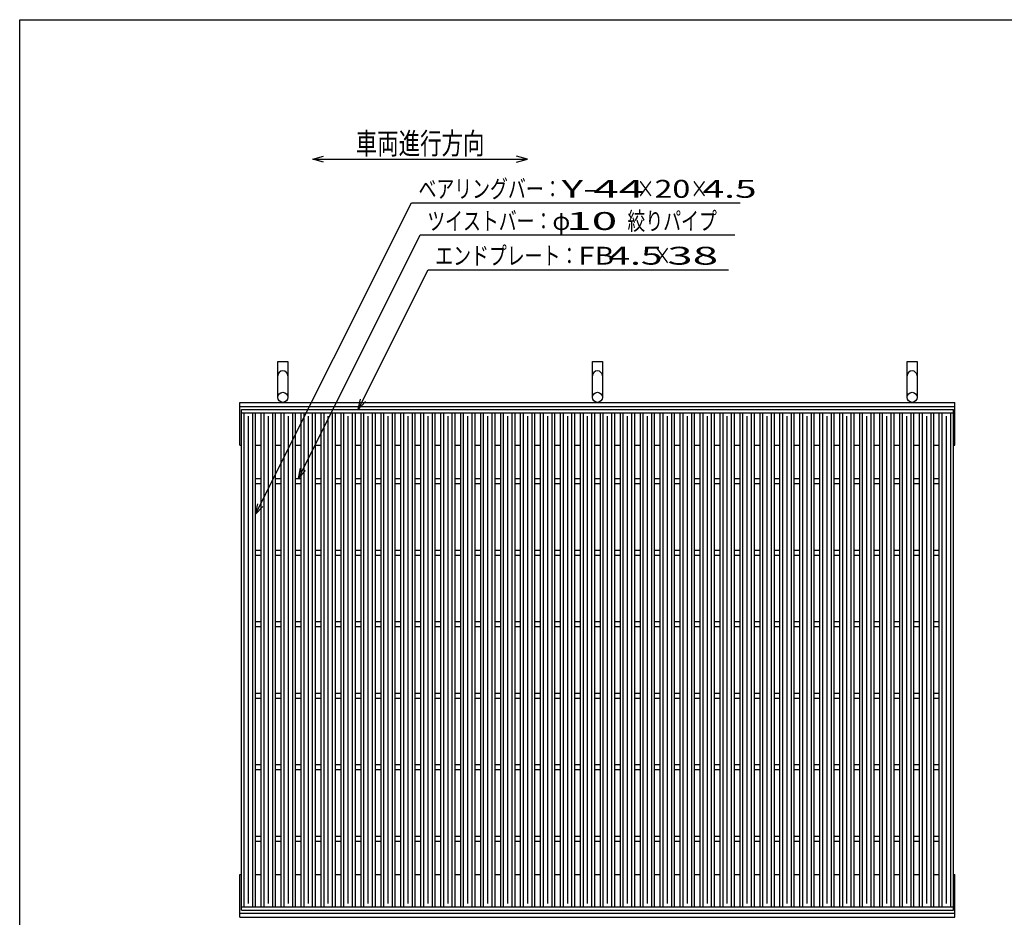
# Model space of a CAD drawing. Units: millimetres. Extents: x -182 to 173, y -128 to 105.
# Drawn here: x -173 to -35, y -20 to 105 of the extents above; entities that cross this region are included whole.
import ezdxf
from ezdxf.enums import TextEntityAlignment as Align

# ---------------------------------------------------------------- set-up
doc = ezdxf.new("R2010")
doc.units = ezdxf.units.MM
doc.header["$LTSCALE"] = 0.25
for name, color, linetype in [('16', 7, 'Continuous'), ('19', 7, 'Continuous'), ('22', 7, 'Continuous')]:
    doc.layers.add(name, color=color, linetype=linetype)
doc.styles.add('dcStyle0', font='txt.shx', dxfattribs={"width": 0.833333, "bigfont": 'bigfont'})

msp = doc.modelspace()

# ---------------------------------------------------------------- linework, layer by layer
at = {"color": 150, "linetype": 'Continuous', "lineweight": 25}
for p, q in [((-172.9, -114.65), (-172.9, 105.35)), ((-172.9, 105.35), (173.1, 105.35))]:
    msp.add_line(p, q, dxfattribs=at)
at = {"layer": '16', "color": 3, "linetype": 'Continuous', "lineweight": 25}
for p, q in [((-141.9, 50.85), (-42.3, 50.85)), ((-141.9, 50.4), (-141.9, 50.85)), ((-141.9, 50.4), (-42.3, 50.4)), ((-141.9, -18.7), (-141.9, 50.4)), ((-141.9, 50.4), (-139.9, 50.4)), ((-141.5, -18.7), (-141.5, 50.4)), ((-140.9, -18.2), (-140.9, 49.9)), ((-140.3, -18.7), (-140.3, 50.4)), ((-139.9, -18.7), (-139.9, 50.4)), ((-139.11, -18.7), (-139.11, 50.4)), ((-139.11, 50.4), (-137.11, 50.4)), ((-138.71, -18.7), (-138.71, 50.4)), ((-138.11, -18.2), (-138.11, 49.9)), ((-137.51, -18.7), (-137.51, 50.4)), ((-137.11, -18.7), (-137.11, 50.4)), ((-136.32, -18.7), (-136.32, 50.4)), ((-136.32, 50.4), (-134.32, 50.4)), ((-135.92, -18.7), (-135.92, 50.4)), ((-135.32, -18.2), (-135.32, 49.9)), ((-134.72, -18.7), (-134.72, 50.4)), ((-134.32, -18.7), (-134.32, 50.4)), ((-133.53, -18.7), (-133.53, 50.4)), ((-133.53, 50.4), (-131.53, 50.4)), ((-133.13, -18.7), (-133.13, 50.4)), ((-132.53, -18.2), (-132.53, 49.9)), ((-131.93, -18.7), (-131.93, 50.4)), ((-131.53, -18.7), (-131.53, 50.4)), ((-130.74, -18.7), (-130.74, 50.4)), ((-130.74, 50.4), (-128.74, 50.4)), ((-130.34, -18.7), (-130.34, 50.4)), ((-129.74, -18.2), (-129.74, 49.9)), ((-129.14, -18.7), (-129.14, 50.4)), ((-128.74, -18.7), (-128.74, 50.4)), ((-127.95, -18.7), (-127.95, 50.4)), ((-127.95, 50.4), (-125.95, 50.4)), ((-127.55, -18.7), (-127.55, 50.4)), ((-126.95, -18.2), (-126.95, 49.9)), ((-126.35, -18.7), (-126.35, 50.4)), ((-125.95, -18.7), (-125.95, 50.4)), ((-125.16, -18.7), (-125.16, 50.4)), ((-125.16, 50.4), (-123.16, 50.4)), ((-124.76, -18.7), (-124.76, 50.4)), ((-124.16, -18.2), (-124.16, 49.9)), ((-123.56, -18.7), (-123.56, 50.4)), ((-123.16, -18.7), (-123.16, 50.4)), ((-122.37, -18.7), (-122.37, 50.4)), ((-122.37, 50.4), (-120.37, 50.4)), ((-121.97, -18.7), (-121.97, 50.4)), ((-121.37, -18.2), (-121.37, 49.9)), ((-120.77, -18.7), (-120.77, 50.4)), ((-120.37, -18.7), (-120.37, 50.4)), ((-119.58, -18.7), (-119.58, 50.4)), ((-119.58, 50.4), (-117.58, 50.4)), ((-119.18, -18.7), (-119.18, 50.4)), ((-118.58, -18.2), (-118.58, 49.9)), ((-117.98, -18.7), (-117.98, 50.4)), ((-117.58, -18.7), (-117.58, 50.4)), ((-116.79, -18.7), (-116.79, 50.4)), ((-116.79, 50.4), (-114.79, 50.4)), ((-116.39, -18.7), (-116.39, 50.4)), ((-115.79, -18.2), (-115.79, 49.9)), ((-115.19, -18.7), (-115.19, 50.4)), ((-114.79, -18.7), (-114.79, 50.4)), ((-114, -18.7), (-114, 50.4)), ((-114, 50.4), (-112, 50.4)), ((-113.6, -18.7), (-113.6, 50.4)), ((-113, -18.2), (-113, 49.9)), ((-112.4, -18.7), (-112.4, 50.4)), ((-112, -18.7), (-112, 50.4)), ((-111.21, -18.7), (-111.21, 50.4)), ((-111.21, 50.4), (-109.21, 50.4)), ((-110.81, -18.7), (-110.81, 50.4)), ((-110.21, -18.2), (-110.21, 49.9)), ((-109.61, -18.7), (-109.61, 50.4)), ((-109.21, -18.7), (-109.21, 50.4)), ((-108.42, -18.7), (-108.42, 50.4)), ((-108.42, 50.4), (-106.42, 50.4)), ((-108.02, -18.7), (-108.02, 50.4)), ((-107.42, -18.2), (-107.42, 49.9)), ((-106.82, -18.7), (-106.82, 50.4)), ((-106.42, -18.7), (-106.42, 50.4)), ((-105.63, -18.7), (-105.63, 50.4)), ((-105.63, 50.4), (-103.63, 50.4)), ((-105.23, -18.7), (-105.23, 50.4)), ((-104.63, -18.2), (-104.63, 49.9)), ((-104.03, -18.7), (-104.03, 50.4)), ((-103.63, -18.7), (-103.63, 50.4)), ((-102.84, -18.7), (-102.84, 50.4)), ((-102.84, 50.4), (-100.84, 50.4)), ((-102.44, -18.7), (-102.44, 50.4)), ((-101.84, -18.2), (-101.84, 49.9)), ((-101.24, -18.7), (-101.24, 50.4)), ((-100.84, -18.7), (-100.84, 50.4)), ((-100.05, -18.7), (-100.05, 50.4)), ((-100.05, 50.4), (-98.05, 50.4)), ((-99.65, -18.7), (-99.65, 50.4)), ((-99.05, -18.2), (-99.05, 49.9)), ((-98.45, -18.7), (-98.45, 50.4)), ((-98.05, -18.7), (-98.05, 50.4)), ((-97.26, -18.7), (-97.26, 50.4)), ((-97.26, 50.4), (-95.26, 50.4)), ((-96.86, -18.7), (-96.86, 50.4)), ((-96.26, -18.2), (-96.26, 49.9)), ((-95.66, -18.7), (-95.66, 50.4)), ((-95.26, -18.7), (-95.26, 50.4)), ((-94.47, -18.7), (-94.47, 50.4)), ((-94.47, 50.4), (-92.47, 50.4)), ((-94.07, -18.7), (-94.07, 50.4)), ((-93.47, -18.2), (-93.47, 49.9)), ((-92.87, -18.7), (-92.87, 50.4)), ((-92.47, -18.7), (-92.47, 50.4)), ((-91.68, -18.7), (-91.68, 50.4)), ((-91.68, 50.4), (-89.68, 50.4)), ((-91.28, -18.7), (-91.28, 50.4)), ((-90.68, -18.2), (-90.68, 49.9)), ((-90.08, -18.7), (-90.08, 50.4)), ((-89.68, -18.7), (-89.68, 50.4)), ((-88.89, -18.7), (-88.89, 50.4)), ((-88.89, 50.4), (-86.89, 50.4)), ((-88.49, -18.7), (-88.49, 50.4)), ((-87.89, -18.2), (-87.89, 49.9)), ((-87.29, -18.7), (-87.29, 50.4)), ((-86.89, -18.7), (-86.89, 50.4)), ((-86.1, -18.7), (-86.1, 50.4)), ((-86.1, 50.4), (-84.1, 50.4)), ((-85.7, -18.7), (-85.7, 50.4)), ((-85.1, -18.2), (-85.1, 49.9)), ((-84.5, -18.7), (-84.5, 50.4)), ((-84.1, -18.7), (-84.1, 50.4)), ((-83.31, -18.7), (-83.31, 50.4)), ((-83.31, 50.4), (-81.31, 50.4)), ((-82.91, -18.7), (-82.91, 50.4)), ((-82.31, -18.2), (-82.31, 49.9)), ((-81.71, -18.7), (-81.71, 50.4)), ((-81.31, -18.7), (-81.31, 50.4)), ((-80.52, -18.7), (-80.52, 50.4)), ((-80.52, 50.4), (-78.52, 50.4)), ((-80.12, -18.7), (-80.12, 50.4)), ((-79.52, -18.2), (-79.52, 49.9)), ((-78.92, -18.7), (-78.92, 50.4)), ((-78.52, -18.7), (-78.52, 50.4)), ((-77.73, -18.7), (-77.73, 50.4)), ((-77.73, 50.4), (-75.73, 50.4)), ((-77.33, -18.7), (-77.33, 50.4)), ((-76.73, -18.2), (-76.73, 49.9)), ((-76.13, -18.7), (-76.13, 50.4)), ((-75.73, -18.7), (-75.73, 50.4)), ((-74.94, -18.7), (-74.94, 50.4)), ((-74.94, 50.4), (-72.94, 50.4)), ((-74.54, -18.7), (-74.54, 50.4)), ((-73.94, -18.2), (-73.94, 49.9)), ((-73.34, -18.7), (-73.34, 50.4)), ((-72.94, -18.7), (-72.94, 50.4)), ((-72.15, -18.7), (-72.15, 50.4)), ((-72.15, 50.4), (-70.15, 50.4)), ((-71.75, -18.7), (-71.75, 50.4)), ((-71.15, -18.2), (-71.15, 49.9)), ((-70.55, -18.7), (-70.55, 50.4)), ((-70.15, -18.7), (-70.15, 50.4)), ((-69.36, -18.7), (-69.36, 50.4)), ((-69.36, 50.4), (-67.36, 50.4)), ((-68.96, -18.7), (-68.96, 50.4)), ((-68.36, -18.2), (-68.36, 49.9)), ((-67.76, -18.7), (-67.76, 50.4)), ((-67.36, -18.7), (-67.36, 50.4)), ((-66.57, -18.7), (-66.57, 50.4)), ((-66.57, 50.4), (-64.57, 50.4)), ((-66.17, -18.7), (-66.17, 50.4)), ((-65.57, -18.2), (-65.57, 49.9)), ((-64.97, -18.7), (-64.97, 50.4)), ((-64.57, -18.7), (-64.57, 50.4)), ((-63.78, -18.7), (-63.78, 50.4)), ((-63.78, 50.4), (-61.78, 50.4)), ((-63.38, -18.7), (-63.38, 50.4)), ((-62.78, -18.2), (-62.78, 49.9)), ((-62.18, -18.7), (-62.18, 50.4)), ((-61.78, -18.7), (-61.78, 50.4)), ((-60.99, -18.7), (-60.99, 50.4)), ((-60.99, 50.4), (-58.99, 50.4)), ((-60.59, -18.7), (-60.59, 50.4)), ((-59.99, -18.2), (-59.99, 49.9)), ((-59.39, -18.7), (-59.39, 50.4)), ((-58.99, -18.7), (-58.99, 50.4)), ((-58.2, -18.7), (-58.2, 50.4)), ((-58.2, 50.4), (-56.2, 50.4)), ((-57.8, -18.7), (-57.8, 50.4)), ((-57.2, -18.2), (-57.2, 49.9)), ((-56.6, -18.7), (-56.6, 50.4)), ((-56.2, -18.7), (-56.2, 50.4)), ((-55.41, -18.7), (-55.41, 50.4)), ((-55.41, 50.4), (-53.41, 50.4)), ((-55.01, -18.7), (-55.01, 50.4)), ((-54.41, -18.2), (-54.41, 49.9)), ((-53.81, -18.7), (-53.81, 50.4)), ((-53.41, -18.7), (-53.41, 50.4)), ((-52.62, -18.7), (-52.62, 50.4)), ((-52.62, 50.4), (-50.62, 50.4)), ((-52.22, -18.7), (-52.22, 50.4)), ((-51.62, -18.2), (-51.62, 49.9)), ((-51.02, -18.7), (-51.02, 50.4)), ((-50.62, -18.7), (-50.62, 50.4)), ((-49.83, -18.7), (-49.83, 50.4)), ((-49.83, 50.4), (-47.83, 50.4)), ((-49.43, -18.7), (-49.43, 50.4)), ((-48.83, -18.2), (-48.83, 49.9)), ((-48.23, -18.7), (-48.23, 50.4)), ((-47.83, -18.7), (-47.83, 50.4)), ((-47.04, -18.7), (-47.04, 50.4)), ((-47.04, 50.4), (-45.04, 50.4)), ((-46.64, -18.7), (-46.64, 50.4)), ((-46.04, -18.2), (-46.04, 49.9)), ((-45.44, -18.7), (-45.44, 50.4)), ((-45.04, -18.7), (-45.04, 50.4)), ((-44.3, -18.7), (-44.3, 50.4)), ((-44.3, 50.4), (-42.3, 50.4)), ((-43.9, -18.7), (-43.9, 50.4)), ((-43.3, -18.2), (-43.3, 49.9)), ((-42.7, -18.7), (-42.7, 50.4)), ((-42.3, 50.4), (-42.3, 50.85)), ((-42.3, -18.7), (-42.3, 50.4)), ((-139.9, 41.2), (-139.11, 41.2)), ((-139.9, 40.5), (-139.11, 40.5)), ((-137.11, 41.2), (-136.32, 41.2)), ((-137.11, 40.5), (-136.32, 40.5)), ((-134.32, 41.2), (-133.53, 41.2)), ((-134.32, 40.5), (-133.53, 40.5)), ((-131.53, 41.2), (-130.74, 41.2)), ((-131.53, 40.5), (-130.74, 40.5)), ((-128.74, 41.2), (-127.95, 41.2)), ((-128.74, 40.5), (-127.95, 40.5)), ((-125.95, 41.2), (-125.16, 41.2)), ((-125.95, 40.5), (-125.16, 40.5)), ((-123.16, 41.2), (-122.37, 41.2)), ((-123.16, 40.5), (-122.37, 40.5)), ((-120.37, 41.2), (-119.58, 41.2)), ((-120.37, 40.5), (-119.58, 40.5)), ((-117.58, 41.2), (-116.79, 41.2)), ((-117.58, 40.5), (-116.79, 40.5)), ((-114.79, 41.2), (-114, 41.2)), ((-114.79, 40.5), (-114, 40.5)), ((-112, 41.2), (-111.21, 41.2)), ((-112, 40.5), (-111.21, 40.5)), ((-109.21, 41.2), (-108.42, 41.2)), ((-109.21, 40.5), (-108.42, 40.5)), ((-106.42, 41.2), (-105.63, 41.2)), ((-106.42, 40.5), (-105.63, 40.5)), ((-103.63, 41.2), (-102.84, 41.2)), ((-103.63, 40.5), (-102.84, 40.5)), ((-100.84, 41.2), (-100.05, 41.2)), ((-100.84, 40.5), (-100.05, 40.5)), ((-98.05, 41.2), (-97.26, 41.2)), ((-98.05, 40.5), (-97.26, 40.5)), ((-95.26, 41.2), (-94.47, 41.2)), ((-95.26, 40.5), (-94.47, 40.5)), ((-92.47, 41.2), (-91.68, 41.2)), ((-92.47, 40.5), (-91.68, 40.5)), ((-89.68, 41.2), (-88.89, 41.2)), ((-89.68, 40.5), (-88.89, 40.5)), ((-86.89, 41.2), (-86.1, 41.2)), ((-86.89, 40.5), (-86.1, 40.5)), ((-84.1, 41.2), (-83.31, 41.2)), ((-84.1, 40.5), (-83.31, 40.5)), ((-81.31, 41.2), (-80.52, 41.2)), ((-81.31, 40.5), (-80.52, 40.5)), ((-78.52, 41.2), (-77.73, 41.2)), ((-78.52, 40.5), (-77.73, 40.5)), ((-75.73, 41.2), (-74.94, 41.2)), ((-75.73, 40.5), (-74.94, 40.5)), ((-72.94, 41.2), (-72.15, 41.2)), ((-72.94, 40.5), (-72.15, 40.5)), ((-70.15, 41.2), (-69.36, 41.2)), ((-70.15, 40.5), (-69.36, 40.5)), ((-67.36, 41.2), (-66.57, 41.2)), ((-67.36, 40.5), (-66.57, 40.5)), ((-64.57, 41.2), (-63.78, 41.2)), ((-64.57, 40.5), (-63.78, 40.5)), ((-61.78, 41.2), (-60.99, 41.2)), ((-61.78, 40.5), (-60.99, 40.5)), ((-58.99, 41.2), (-58.2, 41.2)), ((-58.99, 40.5), (-58.2, 40.5)), ((-56.2, 41.2), (-55.41, 41.2)), ((-56.2, 40.5), (-55.41, 40.5)), ((-53.41, 41.2), (-52.62, 41.2)), ((-53.41, 40.5), (-52.62, 40.5)), ((-50.62, 41.2), (-49.83, 41.2)), ((-50.62, 40.5), (-49.83, 40.5)), ((-47.83, 41.2), (-47.04, 41.2)), ((-47.83, 40.5), (-47.04, 40.5)), ((-45.04, 41.2), (-44.3, 41.2)), ((-45.04, 40.5), (-44.3, 40.5)), ((-139.9, 31.2), (-139.11, 31.2)), ((-139.9, 30.5), (-139.11, 30.5)), ((-137.11, 31.2), (-136.32, 31.2)), ((-137.11, 30.5), (-136.32, 30.5)), ((-134.32, 31.2), (-133.53, 31.2)), ((-134.32, 30.5), (-133.53, 30.5)), ((-131.53, 31.2), (-130.74, 31.2)), ((-131.53, 30.5), (-130.74, 30.5)), ((-128.74, 31.2), (-127.95, 31.2)), ((-128.74, 30.5), (-127.95, 30.5)), ((-125.95, 31.2), (-125.16, 31.2)), ((-125.95, 30.5), (-125.16, 30.5)), ((-123.16, 31.2), (-122.37, 31.2)), ((-123.16, 30.5), (-122.37, 30.5)), ((-120.37, 31.2), (-119.58, 31.2)), ((-120.37, 30.5), (-119.58, 30.5)), ((-117.58, 31.2), (-116.79, 31.2)), ((-117.58, 30.5), (-116.79, 30.5)), ((-114.79, 31.2), (-114, 31.2)), ((-114.79, 30.5), (-114, 30.5)), ((-112, 31.2), (-111.21, 31.2)), ((-112, 30.5), (-111.21, 30.5)), ((-109.21, 31.2), (-108.42, 31.2)), ((-109.21, 30.5), (-108.42, 30.5)), ((-106.42, 31.2), (-105.63, 31.2)), ((-106.42, 30.5), (-105.63, 30.5)), ((-103.63, 31.2), (-102.84, 31.2)), ((-103.63, 30.5), (-102.84, 30.5)), ((-100.84, 31.2), (-100.05, 31.2)), ((-100.84, 30.5), (-100.05, 30.5)), ((-98.05, 31.2), (-97.26, 31.2)), ((-98.05, 30.5), (-97.26, 30.5)), ((-95.26, 31.2), (-94.47, 31.2)), ((-95.26, 30.5), (-94.47, 30.5)), ((-92.47, 31.2), (-91.68, 31.2)), ((-92.47, 30.5), (-91.68, 30.5)), ((-89.68, 31.2), (-88.89, 31.2)), ((-89.68, 30.5), (-88.89, 30.5)), ((-86.89, 31.2), (-86.1, 31.2)), ((-86.89, 30.5), (-86.1, 30.5)), ((-84.1, 31.2), (-83.31, 31.2)), ((-84.1, 30.5), (-83.31, 30.5)), ((-81.31, 31.2), (-80.52, 31.2)), ((-81.31, 30.5), (-80.52, 30.5)), ((-78.52, 31.2), (-77.73, 31.2)), ((-78.52, 30.5), (-77.73, 30.5)), ((-75.73, 31.2), (-74.94, 31.2)), ((-75.73, 30.5), (-74.94, 30.5)), ((-72.94, 31.2), (-72.15, 31.2)), ((-72.94, 30.5), (-72.15, 30.5)), ((-70.15, 31.2), (-69.36, 31.2)), ((-70.15, 30.5), (-69.36, 30.5)), ((-67.36, 31.2), (-66.57, 31.2)), ((-67.36, 30.5), (-66.57, 30.5)), ((-64.57, 31.2), (-63.78, 31.2)), ((-64.57, 30.5), (-63.78, 30.5)), ((-61.78, 31.2), (-60.99, 31.2)), ((-61.78, 30.5), (-60.99, 30.5)), ((-58.99, 31.2), (-58.2, 31.2)), ((-58.99, 30.5), (-58.2, 30.5)), ((-56.2, 31.2), (-55.41, 31.2)), ((-56.2, 30.5), (-55.41, 30.5)), ((-53.41, 31.2), (-52.62, 31.2)), ((-53.41, 30.5), (-52.62, 30.5)), ((-50.62, 31.2), (-49.83, 31.2)), ((-50.62, 30.5), (-49.83, 30.5)), ((-47.83, 31.2), (-47.04, 31.2)), ((-47.83, 30.5), (-47.04, 30.5)), ((-45.04, 31.2), (-44.3, 31.2)), ((-45.04, 30.5), (-44.3, 30.5)), ((-139.9, 21.2), (-139.11, 21.2)), ((-137.11, 21.2), (-136.32, 21.2)), ((-134.32, 21.2), (-133.53, 21.2)), ((-131.53, 21.2), (-130.74, 21.2)), ((-128.74, 21.2), (-127.95, 21.2)), ((-125.95, 21.2), (-125.16, 21.2)), ((-123.16, 21.2), (-122.37, 21.2)), ((-120.37, 21.2), (-119.58, 21.2)), ((-117.58, 21.2), (-116.79, 21.2)), ((-114.79, 21.2), (-114, 21.2)), ((-112, 21.2), (-111.21, 21.2)), ((-109.21, 21.2), (-108.42, 21.2)), ((-106.42, 21.2), (-105.63, 21.2)), ((-103.63, 21.2), (-102.84, 21.2)), ((-100.84, 21.2), (-100.05, 21.2)), ((-98.05, 21.2), (-97.26, 21.2)), ((-95.26, 21.2), (-94.47, 21.2)), ((-92.47, 21.2), (-91.68, 21.2)), ((-89.68, 21.2), (-88.89, 21.2)), ((-86.89, 21.2), (-86.1, 21.2)), ((-84.1, 21.2), (-83.31, 21.2)), ((-81.31, 21.2), (-80.52, 21.2)), ((-78.52, 21.2), (-77.73, 21.2)), ((-75.73, 21.2), (-74.94, 21.2)), ((-72.94, 21.2), (-72.15, 21.2)), ((-70.15, 21.2), (-69.36, 21.2)), ((-67.36, 21.2), (-66.57, 21.2)), ((-64.57, 21.2), (-63.78, 21.2)), ((-61.78, 21.2), (-60.99, 21.2)), ((-58.99, 21.2), (-58.2, 21.2)), ((-56.2, 21.2), (-55.41, 21.2)), ((-53.41, 21.2), (-52.62, 21.2)), ((-50.62, 21.2), (-49.83, 21.2)), ((-47.83, 21.2), (-47.04, 21.2)), ((-45.04, 21.2), (-44.3, 21.2)), ((-139.9, 20.5), (-139.11, 20.5)), ((-137.11, 20.5), (-136.32, 20.5)), ((-134.32, 20.5), (-133.53, 20.5)), ((-131.53, 20.5), (-130.74, 20.5)), ((-128.74, 20.5), (-127.95, 20.5)), ((-125.95, 20.5), (-125.16, 20.5)), ((-123.16, 20.5), (-122.37, 20.5)), ((-120.37, 20.5), (-119.58, 20.5)), ((-117.58, 20.5), (-116.79, 20.5)), ((-114.79, 20.5), (-114, 20.5)), ((-112, 20.5), (-111.21, 20.5)), ((-109.21, 20.5), (-108.42, 20.5)), ((-106.42, 20.5), (-105.63, 20.5)), ((-103.63, 20.5), (-102.84, 20.5)), ((-100.84, 20.5), (-100.05, 20.5)), ((-98.05, 20.5), (-97.26, 20.5)), ((-95.26, 20.5), (-94.47, 20.5)), ((-92.47, 20.5), (-91.68, 20.5)), ((-89.68, 20.5), (-88.89, 20.5)), ((-86.89, 20.5), (-86.1, 20.5)), ((-84.1, 20.5), (-83.31, 20.5)), ((-81.31, 20.5), (-80.52, 20.5)), ((-78.52, 20.5), (-77.73, 20.5)), ((-75.73, 20.5), (-74.94, 20.5)), ((-72.94, 20.5), (-72.15, 20.5)), ((-70.15, 20.5), (-69.36, 20.5)), ((-67.36, 20.5), (-66.57, 20.5)), ((-64.57, 20.5), (-63.78, 20.5)), ((-61.78, 20.5), (-60.99, 20.5)), ((-58.99, 20.5), (-58.2, 20.5)), ((-56.2, 20.5), (-55.41, 20.5)), ((-53.41, 20.5), (-52.62, 20.5)), ((-50.62, 20.5), (-49.83, 20.5)), ((-47.83, 20.5), (-47.04, 20.5)), ((-45.04, 20.5), (-44.3, 20.5)), ((-139.9, 11.2), (-139.11, 11.2)), ((-137.11, 11.2), (-136.32, 11.2)), ((-134.32, 11.2), (-133.53, 11.2)), ((-131.53, 11.2), (-130.74, 11.2)), ((-128.74, 11.2), (-127.95, 11.2)), ((-125.95, 11.2), (-125.16, 11.2)), ((-123.16, 11.2), (-122.37, 11.2)), ((-120.37, 11.2), (-119.58, 11.2)), ((-117.58, 11.2), (-116.79, 11.2)), ((-114.79, 11.2), (-114, 11.2)), ((-112, 11.2), (-111.21, 11.2)), ((-109.21, 11.2), (-108.42, 11.2)), ((-106.42, 11.2), (-105.63, 11.2)), ((-103.63, 11.2), (-102.84, 11.2)), ((-100.84, 11.2), (-100.05, 11.2)), ((-98.05, 11.2), (-97.26, 11.2)), ((-95.26, 11.2), (-94.47, 11.2)), ((-92.47, 11.2), (-91.68, 11.2)), ((-89.68, 11.2), (-88.89, 11.2)), ((-86.89, 11.2), (-86.1, 11.2)), ((-84.1, 11.2), (-83.31, 11.2)), ((-81.31, 11.2), (-80.52, 11.2)), ((-78.52, 11.2), (-77.73, 11.2)), ((-75.73, 11.2), (-74.94, 11.2)), ((-72.94, 11.2), (-72.15, 11.2)), ((-70.15, 11.2), (-69.36, 11.2)), ((-67.36, 11.2), (-66.57, 11.2)), ((-64.57, 11.2), (-63.78, 11.2)), ((-61.78, 11.2), (-60.99, 11.2)), ((-58.99, 11.2), (-58.2, 11.2)), ((-56.2, 11.2), (-55.41, 11.2)), ((-53.41, 11.2), (-52.62, 11.2)), ((-50.62, 11.2), (-49.83, 11.2)), ((-47.83, 11.2), (-47.04, 11.2)), ((-45.04, 11.2), (-44.3, 11.2)), ((-139.9, 10.5), (-139.11, 10.5)), ((-137.11, 10.5), (-136.32, 10.5)), ((-134.32, 10.5), (-133.53, 10.5)), ((-131.53, 10.5), (-130.74, 10.5)), ((-128.74, 10.5), (-127.95, 10.5)), ((-125.95, 10.5), (-125.16, 10.5)), ((-123.16, 10.5), (-122.37, 10.5)), ((-120.37, 10.5), (-119.58, 10.5)), ((-117.58, 10.5), (-116.79, 10.5)), ((-114.79, 10.5), (-114, 10.5)), ((-112, 10.5), (-111.21, 10.5)), ((-109.21, 10.5), (-108.42, 10.5)), ((-106.42, 10.5), (-105.63, 10.5)), ((-103.63, 10.5), (-102.84, 10.5)), ((-100.84, 10.5), (-100.05, 10.5)), ((-98.05, 10.5), (-97.26, 10.5)), ((-95.26, 10.5), (-94.47, 10.5)), ((-92.47, 10.5), (-91.68, 10.5)), ((-89.68, 10.5), (-88.89, 10.5)), ((-86.89, 10.5), (-86.1, 10.5)), ((-84.1, 10.5), (-83.31, 10.5)), ((-81.31, 10.5), (-80.52, 10.5)), ((-78.52, 10.5), (-77.73, 10.5)), ((-75.73, 10.5), (-74.94, 10.5)), ((-72.94, 10.5), (-72.15, 10.5)), ((-70.15, 10.5), (-69.36, 10.5)), ((-67.36, 10.5), (-66.57, 10.5)), ((-64.57, 10.5), (-63.78, 10.5)), ((-61.78, 10.5), (-60.99, 10.5)), ((-58.99, 10.5), (-58.2, 10.5)), ((-56.2, 10.5), (-55.41, 10.5)), ((-53.41, 10.5), (-52.62, 10.5)), ((-50.62, 10.5), (-49.83, 10.5)), ((-47.83, 10.5), (-47.04, 10.5)), ((-45.04, 10.5), (-44.3, 10.5)), ((-139.9, 1.2), (-139.11, 1.2)), ((-139.9, 0.5), (-139.11, 0.5)), ((-137.11, 1.2), (-136.32, 1.2)), ((-137.11, 0.5), (-136.32, 0.5)), ((-134.32, 1.2), (-133.53, 1.2)), ((-134.32, 0.5), (-133.53, 0.5)), ((-131.53, 1.2), (-130.74, 1.2)), ((-131.53, 0.5), (-130.74, 0.5)), ((-128.74, 1.2), (-127.95, 1.2)), ((-128.74, 0.5), (-127.95, 0.5)), ((-125.95, 1.2), (-125.16, 1.2)), ((-125.95, 0.5), (-125.16, 0.5)), ((-123.16, 1.2), (-122.37, 1.2)), ((-123.16, 0.5), (-122.37, 0.5)), ((-120.37, 1.2), (-119.58, 1.2)), ((-120.37, 0.5), (-119.58, 0.5)), ((-117.58, 1.2), (-116.79, 1.2)), ((-117.58, 0.5), (-116.79, 0.5)), ((-114.79, 1.2), (-114, 1.2)), ((-114.79, 0.5), (-114, 0.5)), ((-112, 1.2), (-111.21, 1.2)), ((-112, 0.5), (-111.21, 0.5)), ((-109.21, 1.2), (-108.42, 1.2)), ((-109.21, 0.5), (-108.42, 0.5)), ((-106.42, 1.2), (-105.63, 1.2)), ((-106.42, 0.5), (-105.63, 0.5)), ((-103.63, 1.2), (-102.84, 1.2)), ((-103.63, 0.5), (-102.84, 0.5)), ((-100.84, 1.2), (-100.05, 1.2)), ((-100.84, 0.5), (-100.05, 0.5)), ((-98.05, 1.2), (-97.26, 1.2)), ((-98.05, 0.5), (-97.26, 0.5)), ((-95.26, 1.2), (-94.47, 1.2)), ((-95.26, 0.5), (-94.47, 0.5)), ((-92.47, 1.2), (-91.68, 1.2)), ((-92.47, 0.5), (-91.68, 0.5)), ((-89.68, 1.2), (-88.89, 1.2)), ((-89.68, 0.5), (-88.89, 0.5)), ((-86.89, 1.2), (-86.1, 1.2)), ((-86.89, 0.5), (-86.1, 0.5)), ((-84.1, 1.2), (-83.31, 1.2)), ((-84.1, 0.5), (-83.31, 0.5)), ((-81.31, 1.2), (-80.52, 1.2)), ((-81.31, 0.5), (-80.52, 0.5)), ((-78.52, 1.2), (-77.73, 1.2)), ((-78.52, 0.5), (-77.73, 0.5)), ((-75.73, 1.2), (-74.94, 1.2)), ((-75.73, 0.5), (-74.94, 0.5)), ((-72.94, 1.2), (-72.15, 1.2)), ((-72.94, 0.5), (-72.15, 0.5)), ((-70.15, 1.2), (-69.36, 1.2)), ((-70.15, 0.5), (-69.36, 0.5)), ((-67.36, 1.2), (-66.57, 1.2)), ((-67.36, 0.5), (-66.57, 0.5)), ((-64.57, 1.2), (-63.78, 1.2)), ((-64.57, 0.5), (-63.78, 0.5)), ((-61.78, 1.2), (-60.99, 1.2)), ((-61.78, 0.5), (-60.99, 0.5)), ((-58.99, 1.2), (-58.2, 1.2)), ((-58.99, 0.5), (-58.2, 0.5)), ((-56.2, 1.2), (-55.41, 1.2)), ((-56.2, 0.5), (-55.41, 0.5)), ((-53.41, 1.2), (-52.62, 1.2)), ((-53.41, 0.5), (-52.62, 0.5)), ((-50.62, 1.2), (-49.83, 1.2)), ((-50.62, 0.5), (-49.83, 0.5)), ((-47.83, 1.2), (-47.04, 1.2)), ((-47.83, 0.5), (-47.04, 0.5)), ((-45.04, 1.2), (-44.3, 1.2)), ((-45.04, 0.5), (-44.3, 0.5)), ((-139.9, -8.8), (-139.11, -8.8)), ((-139.9, -9.5), (-139.11, -9.5)), ((-137.11, -8.8), (-136.32, -8.8)), ((-137.11, -9.5), (-136.32, -9.5)), ((-134.32, -8.8), (-133.53, -8.8)), ((-134.32, -9.5), (-133.53, -9.5)), ((-131.53, -8.8), (-130.74, -8.8)), ((-131.53, -9.5), (-130.74, -9.5)), ((-128.74, -8.8), (-127.95, -8.8)), ((-128.74, -9.5), (-127.95, -9.5)), ((-125.95, -8.8), (-125.16, -8.8)), ((-125.95, -9.5), (-125.16, -9.5)), ((-123.16, -8.8), (-122.37, -8.8)), ((-123.16, -9.5), (-122.37, -9.5)), ((-120.37, -8.8), (-119.58, -8.8)), ((-120.37, -9.5), (-119.58, -9.5)), ((-117.58, -8.8), (-116.79, -8.8)), ((-117.58, -9.5), (-116.79, -9.5)), ((-114.79, -8.8), (-114, -8.8)), ((-114.79, -9.5), (-114, -9.5)), ((-112, -8.8), (-111.21, -8.8)), ((-112, -9.5), (-111.21, -9.5)), ((-109.21, -8.8), (-108.42, -8.8)), ((-109.21, -9.5), (-108.42, -9.5)), ((-106.42, -8.8), (-105.63, -8.8)), ((-106.42, -9.5), (-105.63, -9.5)), ((-103.63, -8.8), (-102.84, -8.8)), ((-103.63, -9.5), (-102.84, -9.5)), ((-100.84, -8.8), (-100.05, -8.8)), ((-100.84, -9.5), (-100.05, -9.5)), ((-98.05, -8.8), (-97.26, -8.8)), ((-98.05, -9.5), (-97.26, -9.5)), ((-95.26, -8.8), (-94.47, -8.8)), ((-95.26, -9.5), (-94.47, -9.5)), ((-92.47, -8.8), (-91.68, -8.8)), ((-92.47, -9.5), (-91.68, -9.5)), ((-89.68, -8.8), (-88.89, -8.8)), ((-89.68, -9.5), (-88.89, -9.5)), ((-86.89, -8.8), (-86.1, -8.8)), ((-86.89, -9.5), (-86.1, -9.5)), ((-84.1, -8.8), (-83.31, -8.8)), ((-84.1, -9.5), (-83.31, -9.5)), ((-81.31, -8.8), (-80.52, -8.8)), ((-81.31, -9.5), (-80.52, -9.5)), ((-78.52, -8.8), (-77.73, -8.8)), ((-78.52, -9.5), (-77.73, -9.5)), ((-75.73, -8.8), (-74.94, -8.8)), ((-75.73, -9.5), (-74.94, -9.5)), ((-72.94, -8.8), (-72.15, -8.8)), ((-72.94, -9.5), (-72.15, -9.5)), ((-70.15, -8.8), (-69.36, -8.8)), ((-70.15, -9.5), (-69.36, -9.5)), ((-67.36, -8.8), (-66.57, -8.8)), ((-67.36, -9.5), (-66.57, -9.5)), ((-64.57, -8.8), (-63.78, -8.8)), ((-64.57, -9.5), (-63.78, -9.5)), ((-61.78, -8.8), (-60.99, -8.8)), ((-61.78, -9.5), (-60.99, -9.5)), ((-58.99, -8.8), (-58.2, -8.8)), ((-58.99, -9.5), (-58.2, -9.5)), ((-56.2, -8.8), (-55.41, -8.8)), ((-56.2, -9.5), (-55.41, -9.5)), ((-53.41, -8.8), (-52.62, -8.8)), ((-53.41, -9.5), (-52.62, -9.5)), ((-50.62, -8.8), (-49.83, -8.8)), ((-50.62, -9.5), (-49.83, -9.5)), ((-47.83, -8.8), (-47.04, -8.8)), ((-47.83, -9.5), (-47.04, -9.5)), ((-45.04, -8.8), (-44.3, -8.8)), ((-45.04, -9.5), (-44.3, -9.5)), ((-141.9, -18.7), (-42.3, -18.7)), ((-141.9, -19.15), (-141.9, -18.7)), ((-141.9, -18.7), (-139.9, -18.7)), ((-141.9, -19.15), (-42.3, -19.15)), ((-139.11, -18.7), (-137.11, -18.7)), ((-136.32, -18.7), (-134.32, -18.7)), ((-133.53, -18.7), (-131.53, -18.7)), ((-130.74, -18.7), (-128.74, -18.7)), ((-127.95, -18.7), (-125.95, -18.7)), ((-125.16, -18.7), (-123.16, -18.7)), ((-122.37, -18.7), (-120.37, -18.7)), ((-119.58, -18.7), (-117.58, -18.7)), ((-116.79, -18.7), (-114.79, -18.7)), ((-114, -18.7), (-112, -18.7)), ((-111.21, -18.7), (-109.21, -18.7)), ((-108.42, -18.7), (-106.42, -18.7)), ((-105.63, -18.7), (-103.63, -18.7)), ((-102.84, -18.7), (-100.84, -18.7)), ((-100.05, -18.7), (-98.05, -18.7)), ((-97.26, -18.7), (-95.26, -18.7)), ((-94.47, -18.7), (-92.47, -18.7)), ((-91.68, -18.7), (-89.68, -18.7)), ((-88.89, -18.7), (-86.89, -18.7)), ((-86.1, -18.7), (-84.1, -18.7)), ((-83.31, -18.7), (-81.31, -18.7)), ((-80.52, -18.7), (-78.52, -18.7)), ((-77.73, -18.7), (-75.73, -18.7)), ((-74.94, -18.7), (-72.94, -18.7)), ((-72.15, -18.7), (-70.15, -18.7)), ((-69.36, -18.7), (-67.36, -18.7)), ((-66.57, -18.7), (-64.57, -18.7)), ((-63.78, -18.7), (-61.78, -18.7)), ((-60.99, -18.7), (-58.99, -18.7)), ((-58.2, -18.7), (-56.2, -18.7)), ((-55.41, -18.7), (-53.41, -18.7)), ((-52.62, -18.7), (-50.62, -18.7)), ((-49.83, -18.7), (-47.83, -18.7)), ((-47.04, -18.7), (-45.04, -18.7)), ((-44.3, -18.7), (-42.3, -18.7)), ((-42.3, -19.15), (-42.3, -18.7))]:
    msp.add_line(p, q, dxfattribs=at)
at = {"layer": '19', "color": 6, "linetype": 'Continuous', "lineweight": 25}
for p, q in [((-136.8, 52.55), (-136.8, 57.55)), ((-136.8, 57.55), (-135.4, 57.55)), ((-135.4, 57.55), (-135.4, 52.55)), ((-92.8, 52.55), (-92.8, 57.55)), ((-92.8, 57.55), (-91.4, 57.55)), ((-91.4, 57.55), (-91.4, 52.55)), ((-48.8, 52.55), (-48.8, 57.55)), ((-48.8, 57.55), (-47.4, 57.55)), ((-47.4, 57.55), (-47.4, 52.55)), ((-142.1, 51.85), (-42.1, 51.85)), ((-142.1, 45.85), (-142.1, 51.85)), ((-142.1, 51.25), (-42.1, 51.25)), ((-42.1, 45.85), (-42.1, 51.85)), ((-142.1, 45.85), (-141.9, 45.85)), ((-139.9, 45.85), (-139.11, 45.85)), ((-137.11, 45.85), (-136.32, 45.85)), ((-134.32, 45.85), (-133.53, 45.85)), ((-131.53, 45.85), (-130.74, 45.85)), ((-128.74, 45.85), (-127.95, 45.85)), ((-125.95, 45.85), (-125.16, 45.85)), ((-123.16, 45.85), (-122.37, 45.85)), ((-120.37, 45.85), (-119.58, 45.85)), ((-117.58, 45.85), (-116.79, 45.85)), ((-114.79, 45.85), (-114, 45.85)), ((-112, 45.85), (-111.21, 45.85)), ((-109.21, 45.85), (-108.42, 45.85)), ((-106.42, 45.85), (-105.63, 45.85)), ((-103.63, 45.85), (-102.84, 45.85)), ((-100.84, 45.85), (-100.05, 45.85)), ((-98.05, 45.85), (-97.26, 45.85)), ((-95.26, 45.85), (-94.47, 45.85)), ((-92.47, 45.85), (-91.68, 45.85)), ((-89.68, 45.85), (-88.89, 45.85)), ((-86.89, 45.85), (-86.1, 45.85)), ((-84.1, 45.85), (-83.31, 45.85)), ((-81.31, 45.85), (-80.52, 45.85)), ((-78.52, 45.85), (-77.73, 45.85)), ((-75.73, 45.85), (-74.94, 45.85)), ((-72.94, 45.85), (-72.15, 45.85)), ((-70.15, 45.85), (-69.36, 45.85)), ((-67.36, 45.85), (-66.57, 45.85)), ((-64.57, 45.85), (-63.78, 45.85)), ((-61.78, 45.85), (-60.99, 45.85)), ((-58.99, 45.85), (-58.2, 45.85)), ((-56.2, 45.85), (-55.41, 45.85)), ((-53.41, 45.85), (-52.67, 45.85)), ((-50.62, 45.85), (-49.88, 45.85)), ((-47.83, 45.85), (-47.09, 45.85)), ((-45.04, 45.85), (-44.3, 45.85)), ((-42.3, 45.85), (-42.1, 45.85)), ((-142.1, -20.15), (-142.1, -14.15)), ((-142.1, -14.15), (-141.9, -14.15)), ((-139.9, -14.15), (-139.11, -14.15)), ((-137.11, -14.15), (-136.32, -14.15)), ((-134.32, -14.15), (-133.53, -14.15)), ((-131.53, -14.15), (-130.74, -14.15)), ((-128.74, -14.15), (-127.95, -14.15)), ((-125.95, -14.15), (-125.16, -14.15)), ((-123.16, -14.15), (-122.37, -14.15)), ((-120.37, -14.15), (-119.58, -14.15)), ((-117.58, -14.15), (-116.79, -14.15)), ((-114.79, -14.15), (-114, -14.15)), ((-112, -14.15), (-111.21, -14.15)), ((-109.21, -14.15), (-108.42, -14.15)), ((-106.42, -14.15), (-105.63, -14.15)), ((-103.63, -14.15), (-102.84, -14.15)), ((-100.84, -14.15), (-100.05, -14.15)), ((-98.05, -14.15), (-97.26, -14.15)), ((-95.26, -14.15), (-94.47, -14.15)), ((-92.47, -14.15), (-91.68, -14.15)), ((-89.68, -14.15), (-88.89, -14.15)), ((-86.89, -14.15), (-86.1, -14.15)), ((-84.1, -14.15), (-83.31, -14.15)), ((-81.31, -14.15), (-80.52, -14.15)), ((-78.52, -14.15), (-77.73, -14.15)), ((-75.73, -14.15), (-74.94, -14.15)), ((-72.94, -14.15), (-72.15, -14.15)), ((-70.15, -14.15), (-69.36, -14.15)), ((-67.36, -14.15), (-66.57, -14.15)), ((-64.57, -14.15), (-63.78, -14.15)), ((-61.78, -14.15), (-60.99, -14.15)), ((-58.99, -14.15), (-58.2, -14.15)), ((-56.2, -14.15), (-55.41, -14.15)), ((-53.41, -14.15), (-52.67, -14.15)), ((-50.62, -14.15), (-49.88, -14.15)), ((-47.83, -14.15), (-47.09, -14.15)), ((-45.04, -14.15), (-44.3, -14.15)), ((-42.3, -14.15), (-42.1, -14.15)), ((-42.1, -20.15), (-42.1, -14.15)), ((-142.1, -19.55), (-42.1, -19.55)), ((-142.1, -20.15), (-42.1, -20.15))]:
    msp.add_line(p, q, dxfattribs=at)
for centre in [(-136.1, 52.55), (-92.1, 52.55), (-48.1, 52.55)]:
    msp.add_circle(centre, 0.7, dxfattribs=at)
for centre in [(-136.1, 55.55), (-92.1, 55.55), (-48.1, 55.55)]:
    msp.add_arc(centre, 0.7, 0, 180, dxfattribs=at)
at = {"layer": '22', "color": 4, "linetype": 'Continuous', "lineweight": 25}
for p, q in [((-131.9, 85.85), (-130.4, 86.25)), ((-130.4, 85.45), (-131.9, 85.85)), ((-131.9, 85.85), (-101.9, 85.85)), ((-101.9, 85.85), (-103.4, 86.25)), ((-103.4, 85.45), (-101.9, 85.85)), ((-139.9, 36.2), (-118.12, 79.75)), ((-118.12, 79.75), (-72.12, 79.75)), ((-133.92, 41.2), (-116.9, 75.25)), ((-116.9, 75.25), (-72.9, 75.25)), ((-125.55, 50.85), (-115.78, 70.4)), ((-115.78, 70.4), (-73.78, 70.4)), ((-125.55, 50.85), (-125.25, 52.31)), ((-125.55, 50.85), (-124.55, 51.95)), ((-133.92, 41.2), (-133.62, 42.66)), ((-133.92, 41.2), (-132.92, 42.3)), ((-139.9, 36.2), (-139.6, 37.66)), ((-139.9, 36.2), (-138.9, 37.3))]:
    msp.add_line(p, q, dxfattribs=at)

# ---------------------------------------------------------------- texts
at = {"layer": '22', "color": 2, "style": 'dcStyle0'}
for s, height, width, p, p2 in [('車両進行方向', 3, 0.833333, (-125.9, 86.55), (-107.9, 86.55)), ('ベアリングバー：', 2.5, 0.833333, (-117.12, 80.45), (-97.12, 80.45)), ('×', 2.5, 0.833333, (-86.62, 80.45), (-84.12, 80.45)), ('×', 2.5, 0.833333, (-79.12, 80.45), (-76.62, 80.45)), (' 4.5 ', 2.5, 0.8, (-78.62, 80.45), (-68.62, 80.45)), ('ツイストバー：', 2.5, 0.833333, (-115.9, 75.95), (-98.4, 75.95)), ('絞りパイプ', 2.5, 0.833333, (-87.9, 75.95), (-75.4, 75.95)), ('φ', 2.5, 0.833333, (-98.4, 75.95), (-95.9, 75.95)), ('エンドプレート：', 2.5, 0.833333, (-114.78, 71.1), (-94.78, 71.1)), (' 4.5 ', 2.5, 0.8, (-91.78, 71.1), (-81.78, 71.1)), ('×', 2.5, 0.833333, (-84.28, 71.1), (-81.78, 71.1))]:
    msp.add_text(s, height=height, dxfattribs=dict(at, width=width)).set_placement(p, p2, align=Align.FIT)
for s, p, p2 in [('Y-', (-97.12, 80.45), (-92.12, 80.45)), (' 44 ', (-94.12, 80.45), (-84.12, 80.45)), ('20', (-84.12, 80.45), (-79.12, 80.45)), (' 10 ', (-97.9, 75.95), (-87.9, 75.95)), ('FB', (-94.78, 71.1), (-89.78, 71.1)), (' 38 ', (-83.78, 71.1), (-73.78, 71.1))]:
    msp.add_text(s, height=2.5, dxfattribs=at).set_placement(p, p2, align=Align.FIT)

doc.saveas('drawing.dxf')
